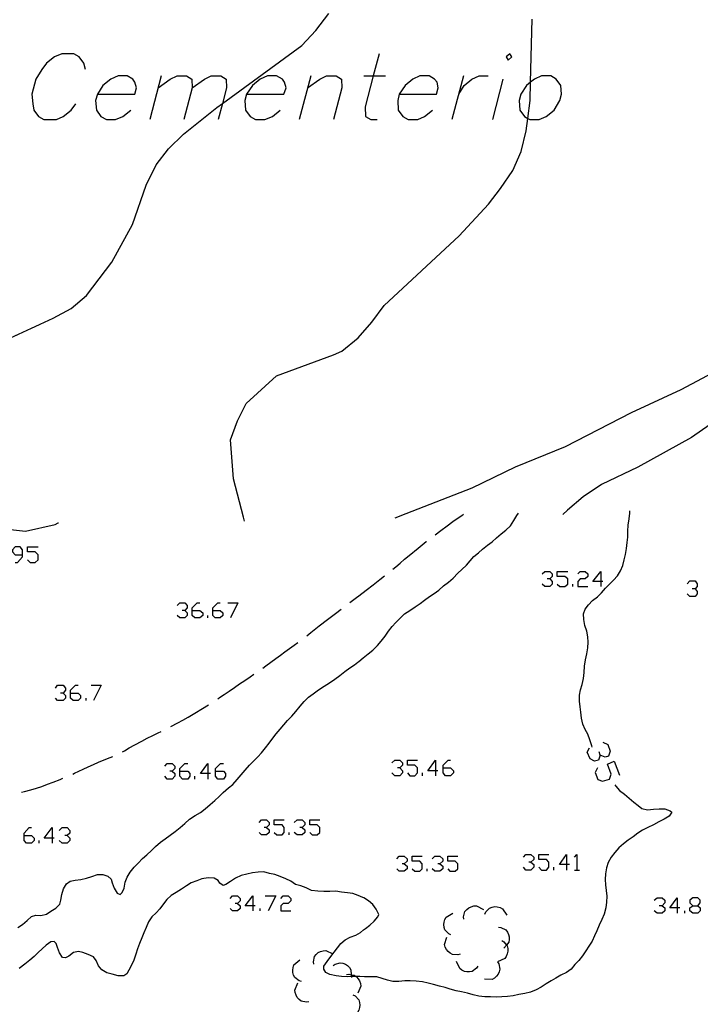
# Model space of a CAD drawing. Units: inches. Extents: x 674598 to 678324, y 4166055 to 4168442.
# Drawn here: x 675709 to 675772, y 4166496 to 4166586 of the extents above; entities that cross this region are included whole.
import ezdxf

# ---------------------------------------------------------------- set-up
doc = ezdxf.new("R2010")
doc.units = ezdxf.units.IN
doc.header["$MEASUREMENT"] = 0
doc.layers.add('Cartografia', color=7, linetype='Continuous')

# ---------------------------------------------------------------- blocks, each defined once
blk = doc.blocks.new('724')
at = {"layer": 'Cartografia', "color": 7, "linetype": 'Continuous'}
for points in [[(675709.819, 4166511.488), (675709.819, 4166511.693), (675710.28, 4166512.205), (675710.485, 4166512.205)], [(675709.819, 4166511.488), (675710.485, 4166511.488), (675710.741, 4166511.232), (675710.741, 4166511.027), (675710.485, 4166510.771), (675710.024, 4166510.771), (675709.819, 4166511.027), (675709.819, 4166511.488)]]:
    blk.add_lwpolyline(points, dxfattribs=at)
blk = doc.blocks.new('725')
at = {"layer": 'Cartografia', "color": 7, "linetype": 'Continuous'}
for points in [[(675712.379, 4166511.232), (675711.662, 4166511.232), (675712.379, 4166512.205), (675712.379, 4166511.232)], [(675712.379, 4166511.232), (675712.379, 4166510.771)], [(675712.583, 4166511.232), (675712.379, 4166511.232)]]:
    blk.add_lwpolyline(points, dxfattribs=at)
blk = doc.blocks.new('726')
at = {"layer": 'Cartografia', "color": 7, "linetype": 'Continuous'}
for points in [[(675730.806, 4166505.038), (675730.089, 4166505.038), (675730.806, 4166505.96), (675730.806, 4166505.038)], [(675730.806, 4166505.038), (675730.806, 4166504.578)], [(675731.011, 4166505.038), (675730.806, 4166505.038)]]:
    blk.add_lwpolyline(points, dxfattribs=at)
blk = doc.blocks.new('738')
at = {"layer": 'Cartografia', "color": 7, "linetype": 'Continuous'}
for points in [[(675714.068, 4166524.541), (675714.068, 4166524.797), (675714.529, 4166525.257), (675714.785, 4166525.257)], [(675714.068, 4166524.541), (675714.785, 4166524.541), (675714.989, 4166524.336), (675714.989, 4166524.08), (675714.785, 4166523.875), (675714.324, 4166523.875), (675714.068, 4166524.08), (675714.068, 4166524.541)]]:
    blk.add_lwpolyline(points, dxfattribs=at)
blk = doc.blocks.new('739')
at = {"layer": 'Cartografia', "color": 7, "linetype": 'Continuous'}
for points in [[(675724.1, 4166517.374), (675724.1, 4166517.63), (675724.561, 4166518.091), (675724.817, 4166518.091)], [(675724.1, 4166517.374), (675724.817, 4166517.374), (675725.022, 4166517.17), (675725.022, 4166516.914), (675724.817, 4166516.658), (675724.356, 4166516.658), (675724.1, 4166516.914), (675724.1, 4166517.374)]]:
    blk.add_lwpolyline(points, dxfattribs=at)
blk = doc.blocks.new('740')
at = {"layer": 'Cartografia', "color": 7, "linetype": 'Continuous'}
for points in [[(675726.66, 4166517.17), (675725.994, 4166517.17), (675726.66, 4166518.091), (675726.66, 4166517.17)], [(675726.66, 4166517.17), (675726.66, 4166516.658)], [(675726.916, 4166517.17), (675726.66, 4166517.17)]]:
    blk.add_lwpolyline(points, dxfattribs=at)
blk = doc.blocks.new('741')
at = {"layer": 'Cartografia', "color": 7, "linetype": 'Continuous'}
for points in [[(675727.376, 4166517.374), (675727.376, 4166517.63), (675727.837, 4166518.091), (675728.093, 4166518.091)], [(675727.376, 4166517.374), (675728.093, 4166517.374), (675728.298, 4166517.17), (675728.298, 4166516.914), (675728.093, 4166516.658), (675727.581, 4166516.658), (675727.376, 4166516.914), (675727.376, 4166517.374)]]:
    blk.add_lwpolyline(points, dxfattribs=at)
blk = doc.blocks.new('746')
at = {"layer": 'Cartografia', "color": 7, "linetype": 'Continuous'}
for points in [[(675709.666, 4166537.235), (675709.666, 4166537.696), (675709.461, 4166537.951), (675709.001, 4166537.951), (675708.745, 4166537.696), (675708.745, 4166537.491), (675709.001, 4166537.235), (675709.666, 4166537.235)], [(675709.001, 4166536.518), (675709.205, 4166536.518), (675709.666, 4166537.03), (675709.666, 4166537.235)]]:
    blk.add_lwpolyline(points, dxfattribs=at)
blk = doc.blocks.new('747')
at = {"layer": 'Cartografia', "color": 7, "linetype": 'Continuous'}
for points in [[(675725.227, 4166532.116), (675725.227, 4166532.372), (675725.687, 4166532.833), (675725.943, 4166532.833)], [(675725.227, 4166532.116), (675725.943, 4166532.116), (675726.199, 4166531.911), (675726.199, 4166531.655), (675725.943, 4166531.451), (675725.483, 4166531.451), (675725.227, 4166531.655), (675725.227, 4166532.116)]]:
    blk.add_lwpolyline(points, dxfattribs=at)
blk = doc.blocks.new('748')
at = {"layer": 'Cartografia', "color": 7, "linetype": 'Continuous'}
for points in [[(675727.121, 4166532.116), (675727.121, 4166532.372), (675727.581, 4166532.833), (675727.786, 4166532.833)], [(675727.121, 4166532.116), (675727.786, 4166532.116), (675728.042, 4166531.911), (675728.042, 4166531.655), (675727.786, 4166531.451), (675727.325, 4166531.451), (675727.121, 4166531.655), (675727.121, 4166532.116)]]:
    blk.add_lwpolyline(points, dxfattribs=at)
blk = doc.blocks.new('755')
at = {"layer": 'Cartografia', "color": 7, "linetype": 'Continuous'}
for points in [[(675759.573, 4166508.826), (675758.907, 4166508.826), (675759.573, 4166509.747), (675759.573, 4166508.826)], [(675759.573, 4166508.826), (675759.573, 4166508.314)], [(675759.829, 4166508.826), (675759.573, 4166508.826)]]:
    blk.add_lwpolyline(points, dxfattribs=at)
blk = doc.blocks.new('756')
at = {"layer": 'Cartografia', "color": 7, "linetype": 'Continuous'}
for points in [[(675769.708, 4166504.833), (675769.042, 4166504.833), (675769.708, 4166505.755), (675769.708, 4166504.833)], [(675769.708, 4166504.833), (675769.708, 4166504.373)], [(675769.964, 4166504.833), (675769.708, 4166504.833)]]:
    blk.add_lwpolyline(points, dxfattribs=at)
blk = doc.blocks.new('757')
at = {"layer": 'Cartografia', "color": 7, "linetype": 'Continuous'}
for points in [[(675771.141, 4166505.038), (675771.601, 4166505.038), (675771.806, 4166505.294), (675771.806, 4166505.55), (675771.601, 4166505.755), (675771.141, 4166505.755), (675770.885, 4166505.55), (675770.885, 4166505.294), (675771.141, 4166505.038)], [(675771.141, 4166504.373), (675770.885, 4166504.578), (675770.885, 4166504.833), (675771.141, 4166505.038)]]:
    blk.add_lwpolyline(points, dxfattribs=at)
blk = doc.blocks.new('783')
at = {"layer": 'Cartografia', "color": 7, "linetype": 'Continuous'}
for points in [[(675747.544, 4166517.425), (675746.827, 4166517.425), (675747.544, 4166518.398), (675747.544, 4166517.425)], [(675747.544, 4166517.425), (675747.544, 4166516.965)], [(675747.749, 4166517.425), (675747.544, 4166517.425)]]:
    blk.add_lwpolyline(points, dxfattribs=at)
blk = doc.blocks.new('784')
at = {"layer": 'Cartografia', "color": 7, "linetype": 'Continuous'}
for points in [[(675748.26, 4166517.681), (675748.26, 4166517.937), (675748.721, 4166518.398), (675748.926, 4166518.398)], [(675748.26, 4166517.681), (675748.926, 4166517.681), (675749.182, 4166517.425), (675749.182, 4166517.221), (675748.926, 4166516.965), (675748.465, 4166516.965), (675748.26, 4166517.221), (675748.26, 4166517.681)]]:
    blk.add_lwpolyline(points, dxfattribs=at)
blk = doc.blocks.new('788')
at = {"layer": 'Cartografia', "color": 7, "linetype": 'Continuous'}
for points in [[(675762.695, 4166534.778), (675761.979, 4166534.778), (675762.695, 4166535.699), (675762.695, 4166534.778)], [(675762.695, 4166534.778), (675762.695, 4166534.317)], [(675762.9, 4166534.778), (675762.695, 4166534.778)]]:
    blk.add_lwpolyline(points, dxfattribs=at)
blk = doc.blocks.new('814')
at = {"layer": 'Cartografia', "color": 7, "linetype": 'Continuous'}
for points in [[(675716.551, 4166579.465), (675719.979, 4166579.465), (675720.124, 4166580.044), (675719.979, 4166580.575), (675719.786, 4166580.865), (675719.255, 4166581.155), (675718.434, 4166581.155), (675717.758, 4166580.865), (675717.034, 4166580.286), (675716.551, 4166579.465)], [(675716.551, 4166579.465), (675716.358, 4166578.885), (675716.454, 4166578.016), (675716.841, 4166577.437), (675717.372, 4166577.147), (675718.193, 4166577.147), (675718.869, 4166577.437), (675719.593, 4166578.016)]]:
    blk.add_lwpolyline(points, dxfattribs=at)
blk = doc.blocks.new('818')
at = {"layer": 'Cartografia', "color": 7, "linetype": 'Continuous'}
for points in [[(675730.217, 4166579.465), (675733.645, 4166579.465), (675733.838, 4166580.044), (675733.693, 4166580.575), (675733.5, 4166580.865), (675732.969, 4166581.155), (675732.148, 4166581.155), (675731.472, 4166580.865), (675730.748, 4166580.286), (675730.217, 4166579.465)], [(675730.217, 4166579.465), (675730.072, 4166578.885), (675730.12, 4166578.016), (675730.555, 4166577.437), (675731.038, 4166577.147), (675731.907, 4166577.147), (675732.583, 4166577.437), (675733.307, 4166578.016)]]:
    blk.add_lwpolyline(points, dxfattribs=at)
blk = doc.blocks.new('819')
at = {"layer": 'Cartografia', "color": 7, "linetype": 'Continuous'}
for points in [[(675744.22, 4166579.465), (675747.649, 4166579.465), (675747.794, 4166580.044), (675747.697, 4166580.575), (675747.456, 4166580.865), (675746.973, 4166581.155), (675746.104, 4166581.155), (675745.476, 4166580.865), (675744.752, 4166580.286), (675744.22, 4166579.465)], [(675744.22, 4166579.465), (675744.076, 4166578.885), (675744.124, 4166578.016), (675744.558, 4166577.436), (675745.041, 4166577.147), (675745.91, 4166577.147), (675746.538, 4166577.436), (675747.263, 4166578.016)]]:
    blk.add_lwpolyline(points, dxfattribs=at)

msp = doc.modelspace()

# ---------------------------------------------------------------- linework, layer by layer
at = {"layer": 'Cartografia', "color": 7, "linetype": 'Continuous'}
for points in [[(675707.284, 4166556.549), (675712.494, 4166558.929), (675714.144, 4166559.829), (675715.544, 4166561.019), (675717.864, 4166564.059), (675719.764, 4166567.519), (675721.014, 4166571.119), (675721.934, 4166572.989), (675723.044, 4166574.449), (675724.444, 4166575.799), (675727.504, 4166578.249), (675728, 4166578.612), (675735.284, 4166583.949), (675736.584, 4166585.309), (675737.764, 4166586.889)], [(675730.014, 4166540.309), (675729.924, 4166540.689), (675729.024, 4166544.189), (675728.744, 4166547.759), (675729.374, 4166549.509), (675730.194, 4166551.119), (675732.964, 4166553.639), (675738.194, 4166555.559), (675738.944, 4166555.919), (675740.444, 4166557.139), (675741.714, 4166558.559), (675742.824, 4166560.079), (675749.724, 4166566.469), (675752.404, 4166569.379), (675753.514, 4166570.829), (675754.624, 4166572.479), (675755.404, 4166574.229), (675755.874, 4166576.109), (675756.014, 4166577.256), (675756.214, 4166578.899), (675756.259, 4166580.567), (675756.414, 4166586.359)], [(675715.44, 4166581.734), (675715.295, 4166582.314), (675714.861, 4166582.893), (675714.378, 4166583.183), (675713.267, 4166583.183), (675712.591, 4166582.893), (675711.867, 4166582.314), (675711.432, 4166581.734), (675710.901, 4166580.865), (675710.515, 4166579.465), (675710.611, 4166578.596), (675710.708, 4166578.016), (675711.142, 4166577.437), (675711.625, 4166577.147), (675712.784, 4166577.147), (675713.412, 4166577.437), (675714.136, 4166578.016), (675714.571, 4166578.596)], [(675742.385, 4166583.183), (675741.843, 4166581.155), (675741.082, 4166578.306), (675741.13, 4166577.436), (675741.613, 4166577.147), (675742.192, 4166577.147)], [(675754.023, 4166582.893), (675754.216, 4166582.603), (675754.554, 4166582.893), (675754.361, 4166583.183), (675754.023, 4166582.893)], [(675722.394, 4166581.155), (675721.331, 4166577.147)], [(675722.104, 4166580.044), (675723.215, 4166580.865), (675723.842, 4166581.155), (675724.712, 4166581.155), (675725.195, 4166580.865), (675725.243, 4166580.044), (675724.47, 4166577.147)], [(675725.243, 4166580.044), (675726.354, 4166580.865), (675726.981, 4166581.155), (675727.85, 4166581.155), (675728.333, 4166580.865), (675728.382, 4166580.044), (675728, 4166578.612), (675727.609, 4166577.147)], [(675736.108, 4166581.155), (675735.046, 4166577.147)], [(675735.818, 4166580.044), (675736.929, 4166580.865), (675737.557, 4166581.155), (675738.426, 4166581.155), (675738.909, 4166580.865), (675738.957, 4166580.044), (675738.184, 4166577.147)], [(675740.985, 4166581.155), (675741.843, 4166581.155), (675742.965, 4166581.155)], [(675750.112, 4166581.155), (675749.049, 4166577.147)], [(675749.677, 4166579.465), (675750.16, 4166580.286), (675750.884, 4166580.865), (675751.56, 4166581.155), (675752.381, 4166581.155)], [(675756.259, 4166580.567), (675755.906, 4166580.285), (675755.375, 4166579.465), (675755.23, 4166578.885), (675755.279, 4166578.016), (675755.713, 4166577.436), (675756.014, 4166577.256), (675756.196, 4166577.147), (675757.065, 4166577.147), (675757.693, 4166577.436), (675758.417, 4166578.016), (675758.949, 4166578.885), (675759.093, 4166579.465), (675759.045, 4166580.285), (675758.61, 4166580.865), (675758.128, 4166581.155), (675757.258, 4166581.155), (675756.631, 4166580.865), (675756.259, 4166580.567)], [(675753.733, 4166580.865), (675752.768, 4166577.147)], [(675775.854, 4166555.439), (675770.054, 4166552.359), (675765.504, 4166550.249), (675759.424, 4166547.139), (675754.844, 4166545.269), (675750.864, 4166543.339), (675744.834, 4166540.999), (675743.814, 4166540.599)], [(675779.364, 4166553.799), (675771.034, 4166547.999), (675766.114, 4166545.259), (675762.764, 4166543.679), (675761.084, 4166542.549), (675759.664, 4166541.319), (675759.214, 4166540.929)], [(675709.244, 4166503.039), (675709.674, 4166503.319), (675710.104, 4166503.679), (675710.504, 4166504.059), (675710.884, 4166504.189), (675711.354, 4166504.159), (675711.864, 4166504.269), (675712.274, 4166504.539), (675712.724, 4166504.809), (675713.094, 4166505.169), (675713.184, 4166505.539), (675713.274, 4166506.059), (675713.434, 4166506.579), (675713.704, 4166507.039), (675714.044, 4166507.279), (675714.494, 4166507.379), (675715.024, 4166507.459), (675715.524, 4166507.569), (675716.014, 4166507.719), (675716.534, 4166507.899), (675717.044, 4166507.919), (675717.504, 4166507.759), (675717.784, 4166507.479), (675717.884, 4166507.129), (675718.074, 4166506.649), (675718.354, 4166506.179), (675718.614, 4166506.079), (675718.794, 4166506.249), (675718.984, 4166506.659), (675719.084, 4166507.189), (675719.274, 4166507.669), (675719.554, 4166508.109), (675719.904, 4166508.569), (675720.264, 4166508.959), (675720.674, 4166509.379), (675721.064, 4166509.709), (675721.504, 4166510.099), (675721.874, 4166510.479), (675722.324, 4166510.859), (675722.764, 4166511.179), (675723.224, 4166511.509), (675723.684, 4166511.849), (675724.124, 4166512.209), (675724.554, 4166512.589), (675724.984, 4166512.969), (675725.514, 4166513.309), (675725.994, 4166513.599), (675726.414, 4166513.919), (675726.884, 4166514.319), (675727.294, 4166514.689), (675727.704, 4166515.059), (675728.084, 4166515.419), (675728.564, 4166515.839), (675728.944, 4166516.169), (675729.354, 4166516.609), (675729.714, 4166517.049), (675730.074, 4166517.479), (675730.494, 4166517.929), (675730.864, 4166518.299), (675731.244, 4166518.689), (675731.584, 4166519.079), (675731.944, 4166519.509), (675732.294, 4166519.959), (675732.624, 4166520.409), (675732.924, 4166520.809), (675733.284, 4166521.239), (675733.644, 4166521.639), (675733.984, 4166522.029), (675734.364, 4166522.419), (675734.744, 4166522.869), (675735.124, 4166523.339), (675735.494, 4166523.769), (675735.904, 4166524.169), (675736.324, 4166524.489), (675736.824, 4166524.839), (675737.324, 4166525.179), (675737.814, 4166525.489), (675738.324, 4166525.829), (675738.774, 4166526.159), (675739.244, 4166526.529), (675739.684, 4166526.859), (675740.104, 4166527.149), (675740.434, 4166527.389), (675740.514, 4166527.449), (675740.924, 4166527.769), (675741.384, 4166528.139), (675741.784, 4166528.489), (675742.224, 4166528.899), (675742.574, 4166529.299), (675742.934, 4166529.759), (675743.244, 4166530.219), (675743.574, 4166530.649), (675743.904, 4166531.029), (675744.294, 4166531.419), (675744.694, 4166531.799), (675745.184, 4166532.119), (675745.694, 4166532.449), (675746.134, 4166532.759), (675746.534, 4166533.069), (675747.004, 4166533.399), (675747.434, 4166533.689), (675747.854, 4166533.979), (675748.284, 4166534.379), (675748.744, 4166534.719), (675749.174, 4166535.089), (675749.594, 4166535.529), (675749.954, 4166535.879), (675750.394, 4166536.289), (675750.724, 4166536.669), (675751.074, 4166537.059), (675751.474, 4166537.409), (675751.864, 4166537.749), (675752.324, 4166538.119), (675752.734, 4166538.419), (675753.154, 4166538.779), (675753.564, 4166539.139), (675753.994, 4166539.499), (675754.424, 4166539.889), (675754.734, 4166540.359), (675755.004, 4166540.829), (675755.154, 4166541.049)], [(675747.524, 4166539.069), (675748.034, 4166539.449), (675748.604, 4166539.879), (675749.134, 4166540.269), (675749.614, 4166540.609), (675750.044, 4166540.899), (675750.124, 4166540.949)], [(675761.914, 4166519.589), (675761.894, 4166519.719), (675761.694, 4166520.269), (675761.504, 4166520.769), (675761.274, 4166521.219), (675761.054, 4166521.679), (675760.934, 4166522.229), (675760.874, 4166522.779), (675760.814, 4166523.279), (675760.744, 4166523.799), (675760.754, 4166524.339), (675760.854, 4166524.829), (675761.004, 4166525.319), (675761.124, 4166525.879), (675761.174, 4166526.429), (675761.224, 4166527.009), (675761.314, 4166527.599), (675761.424, 4166528.149), (675761.524, 4166528.689), (675761.544, 4166529.209), (675761.514, 4166529.709), (675761.414, 4166530.229), (675761.254, 4166530.739), (675761.164, 4166531.289), (675761.124, 4166531.799), (675761.264, 4166532.239), (675761.574, 4166532.639), (675761.944, 4166533.039), (675762.404, 4166533.369), (675762.784, 4166533.729), (675763.144, 4166534.169), (675763.494, 4166534.539), (675763.864, 4166534.909), (675764.234, 4166535.299), (675764.524, 4166535.759), (675764.724, 4166536.249), (675764.854, 4166536.769), (675764.974, 4166537.259), (675765.064, 4166537.799), (675765.134, 4166538.349), (675765.184, 4166538.859), (675765.174, 4166539.409), (675765.214, 4166539.949), (675765.304, 4166540.529), (675765.354, 4166541.039), (675765.374, 4166541.269)], [(675701.784, 4166539.929), (675701.844, 4166539.929), (675702.394, 4166539.879), (675702.954, 4166539.849), (675703.514, 4166539.809), (675704.064, 4166539.739), (675704.584, 4166539.729), (675705.104, 4166539.759), (675705.624, 4166539.759), (675706.164, 4166539.739), (675706.664, 4166539.739), (675707.164, 4166539.739), (675707.734, 4166539.689), (675708.254, 4166539.609), (675708.834, 4166539.519), (675709.384, 4166539.459), (675709.954, 4166539.409), (675712.654, 4166539.999), (675712.944, 4166540.159), (675712.964, 4166540.169)], [(675710.127, 4166536.774), (675710.383, 4166536.518), (675710.843, 4166536.518), (675711.099, 4166536.774), (675711.099, 4166537.235), (675710.843, 4166537.491), (675710.127, 4166537.491), (675710.127, 4166537.951), (675711.099, 4166537.951)], [(675743.634, 4166535.919), (675743.904, 4166536.139), (675744.304, 4166536.469), (675744.714, 4166536.819), (675745.134, 4166537.169), (675745.944, 4166537.829), (675746.704, 4166538.439), (675746.734, 4166538.459)], [(675739.694, 4166532.839), (675739.824, 4166532.939), (675740.304, 4166533.309), (675740.504, 4166533.459), (675741.174, 4166533.989), (675741.824, 4166534.469), (675742.454, 4166534.969), (675742.864, 4166535.289)], [(675757.321, 4166535.494), (675757.577, 4166535.699), (675758.037, 4166535.699), (675758.242, 4166535.494), (675758.242, 4166535.238), (675758.037, 4166535.034), (675757.781, 4166535.034)], [(675758.703, 4166534.522), (675758.959, 4166534.317), (675759.419, 4166534.317), (675759.675, 4166534.522), (675759.675, 4166535.034), (675759.419, 4166535.238), (675758.703, 4166535.238), (675758.703, 4166535.699), (675759.675, 4166535.699)], [(675760.597, 4166535.494), (675760.801, 4166535.699), (675761.262, 4166535.699), (675761.518, 4166535.494), (675761.518, 4166535.238), (675761.262, 4166535.034), (675760.801, 4166535.034), (675760.597, 4166534.778), (675760.597, 4166534.317), (675761.518, 4166534.317)], [(675758.037, 4166535.034), (675758.242, 4166534.778), (675758.242, 4166534.522), (675758.037, 4166534.317), (675757.577, 4166534.317), (675757.321, 4166534.522)], [(675760.136, 4166534.317), (675760.136, 4166534.522)], [(675770.629, 4166534.573), (675770.885, 4166534.829), (675771.346, 4166534.829), (675771.55, 4166534.573), (675771.55, 4166534.317), (675771.346, 4166534.112), (675771.09, 4166534.112)], [(675771.346, 4166534.112), (675771.55, 4166533.856), (675771.55, 4166533.651), (675771.346, 4166533.396), (675770.885, 4166533.396), (675770.629, 4166533.651)], [(675723.845, 4166532.577), (675724.101, 4166532.833), (675724.561, 4166532.833), (675724.766, 4166532.577), (675724.766, 4166532.372), (675724.561, 4166532.116), (675724.305, 4166532.116)], [(675728.503, 4166532.833), (675729.424, 4166532.833), (675728.758, 4166531.451)], [(675724.561, 4166532.116), (675724.766, 4166531.911), (675724.766, 4166531.655), (675724.561, 4166531.451), (675724.101, 4166531.451), (675723.845, 4166531.655)], [(675726.66, 4166531.451), (675726.66, 4166531.655)], [(675735.734, 4166529.799), (675736.124, 4166530.089), (675736.884, 4166530.699), (675737.644, 4166531.299), (675738.374, 4166531.859), (675738.904, 4166532.239)], [(675731.704, 4166526.839), (675731.984, 4166527.049), (675732.444, 4166527.379), (675732.894, 4166527.709), (675733.334, 4166528.029), (675733.734, 4166528.329), (675734.164, 4166528.639), (675734.584, 4166528.939), (675734.934, 4166529.199)], [(675727.574, 4166524.019), (675727.744, 4166524.129), (675728.174, 4166524.419), (675728.634, 4166524.729), (675729.104, 4166525.059), (675729.574, 4166525.379), (675730.054, 4166525.699), (675730.554, 4166526.039), (675730.884, 4166526.269)], [(675712.686, 4166525.001), (675712.891, 4166525.257), (675713.403, 4166525.257), (675713.607, 4166525.001), (675713.607, 4166524.797), (675713.402, 4166524.541), (675713.147, 4166524.541)], [(675715.962, 4166525.257), (675716.883, 4166525.257), (675716.167, 4166523.875)], [(675713.402, 4166524.541), (675713.607, 4166524.336), (675713.607, 4166524.08), (675713.402, 4166523.875), (675712.891, 4166523.875), (675712.686, 4166524.08)], [(675715.501, 4166523.875), (675715.501, 4166524.08)], [(675723.274, 4166521.479), (675723.904, 4166521.809), (675724.374, 4166522.059), (675724.874, 4166522.329), (675725.484, 4166522.689), (675726.164, 4166523.119), (675726.734, 4166523.469)], [(675718.844, 4166519.159), (675719.014, 4166519.249), (675719.454, 4166519.509), (675719.964, 4166519.789), (675720.604, 4166520.129), (675721.104, 4166520.399), (675721.614, 4166520.669), (675722.114, 4166520.909), (675722.374, 4166521.029)], [(675762.9, 4166520.036), (675763.361, 4166519.831), (675763.565, 4166519.217), (675763.412, 4166518.756), (675763.105, 4166518.654), (675762.644, 4166518.859), (675762.542, 4166519.166)], [(675762.644, 4166518.859), (675762.49, 4166518.398), (675762.132, 4166518.296), (675761.723, 4166518.5), (675761.467, 4166519.115), (675761.671, 4166519.524)], [(675714.284, 4166517.119), (675714.424, 4166517.189), (675715.224, 4166517.569), (675715.704, 4166517.779), (675716.174, 4166517.989), (675716.644, 4166518.209), (675717.474, 4166518.559), (675717.944, 4166518.729)], [(675722.718, 4166517.835), (675722.923, 4166518.091), (675723.384, 4166518.091), (675723.64, 4166517.835), (675723.64, 4166517.63), (675723.384, 4166517.374), (675723.179, 4166517.374)], [(675743.551, 4166518.142), (675743.807, 4166518.398), (675744.268, 4166518.398), (675744.524, 4166518.142), (675744.524, 4166517.937), (675744.268, 4166517.681), (675744.063, 4166517.681)], [(675744.985, 4166517.221), (675745.189, 4166516.965), (675745.65, 4166516.965), (675745.906, 4166517.221), (675745.906, 4166517.681), (675745.65, 4166517.937), (675744.985, 4166517.937), (675744.985, 4166518.398), (675745.906, 4166518.398)], [(675762.388, 4166517.681), (675762.183, 4166517.272), (675762.439, 4166516.606), (675762.849, 4166516.453), (675763.514, 4166516.658), (675763.668, 4166517.118), (675763.309, 4166518.04), (675763.924, 4166518.296), (675764.435, 4166517.016)], [(675723.384, 4166517.374), (675723.64, 4166517.17), (675723.64, 4166516.914), (675723.384, 4166516.658), (675722.923, 4166516.658), (675722.718, 4166516.914)], [(675744.268, 4166517.681), (675744.524, 4166517.425), (675744.524, 4166517.221), (675744.268, 4166516.965), (675743.807, 4166516.965), (675743.551, 4166517.221)], [(675746.367, 4166516.965), (675746.367, 4166517.221)], [(675764.004, 4166516.129), (675764.084, 4166516.009), (675764.414, 4166515.599), (675764.884, 4166515.269), (675765.294, 4166514.919), (675765.724, 4166514.539), (675766.124, 4166514.229), (675766.454, 4166513.969), (675766.984, 4166513.849), (675767.554, 4166513.889), (675768.064, 4166513.929), (675768.574, 4166513.939), (675769.064, 4166513.759), (675769.224, 4166513.629), (675768.964, 4166513.249), (675768.514, 4166512.979), (675768.034, 4166512.729), (675767.534, 4166512.449), (675767.014, 4166512.209), (675766.534, 4166511.979), (675766.114, 4166511.689), (675765.664, 4166511.359), (675765.224, 4166511.059), (675764.774, 4166510.729), (675764.374, 4166510.349), (675763.994, 4166509.929), (675763.654, 4166509.499), (675763.374, 4166509.009), (675763.214, 4166508.529), (675763.134, 4166507.979), (675763.114, 4166507.449), (675763.124, 4166506.949), (675763.194, 4166506.429), (675763.254, 4166505.909), (675763.214, 4166505.369), (675763.174, 4166504.839), (675763.014, 4166504.269), (675762.794, 4166503.789), (675762.564, 4166503.249), (675762.344, 4166502.749), (675762.124, 4166502.289), (675761.924, 4166501.789), (675761.614, 4166501.329), (675761.344, 4166500.899), (675761.034, 4166500.439), (675760.684, 4166500.029), (675760.324, 4166499.659), (675759.974, 4166499.219), (675759.554, 4166498.909), (675759.054, 4166498.669), (675758.594, 4166498.399), (675758.154, 4166498.149), (675757.684, 4166497.869), (675757.244, 4166497.569), (675756.774, 4166497.319), (675756.264, 4166497.109), (675755.734, 4166496.979), (675755.184, 4166496.889), (675754.654, 4166496.789), (675754.154, 4166496.709), (675753.624, 4166496.689), (675753.114, 4166496.669), (675752.584, 4166496.679), (675752.064, 4166496.689), (675751.534, 4166496.749), (675751.004, 4166496.869), (675750.484, 4166497.019), (675749.944, 4166497.129), (675749.444, 4166497.239), (675748.904, 4166497.389), (675748.424, 4166497.539), (675747.904, 4166497.659), (675747.364, 4166497.809), (675746.874, 4166497.929), (675746.344, 4166498.059), (675745.784, 4166498.109), (675745.234, 4166498.139), (675744.724, 4166498.139), (675744.194, 4166498.079), (675743.634, 4166498.099), (675743.144, 4166498.219), (675742.664, 4166498.379), (675742.154, 4166498.519), (675741.644, 4166498.529), (675741.144, 4166498.529), (675741.044, 4166498.529), (675740.604, 4166498.559), (675740.258, 4166498.553), (675740.054, 4166498.549), (675739.829, 4166498.537), (675739.494, 4166498.519), (675738.924, 4166498.559), (675738.424, 4166498.619), (675737.854, 4166498.719), (675737.494, 4166498.919), (675737.314, 4166499.209), (675737.314, 4166499.509), (675737.604, 4166499.929), (675737.944, 4166500.369), (675738.254, 4166500.779), (675738.564, 4166501.189), (675738.864, 4166501.589), (675739.264, 4166501.919), (675739.714, 4166502.149), (675740.244, 4166502.339), (675740.674, 4166502.599), (675740.954, 4166502.819), (675741.124, 4166502.949), (675741.524, 4166503.249), (675741.934, 4166503.639), (675742.264, 4166504.019), (675742.344, 4166504.249), (675742.114, 4166504.729), (675741.784, 4166505.159), (675741.404, 4166505.489), (675740.964, 4166505.779), (675740.894, 4166505.799), (675740.464, 4166505.989), (675739.964, 4166506.159), (675739.464, 4166506.219), (675738.914, 4166506.289), (675738.404, 4166506.379), (675737.844, 4166506.349), (675737.314, 4166506.339), (675736.744, 4166506.369), (675736.174, 4166506.439), (675735.694, 4166506.679), (675735.194, 4166506.879), (675734.704, 4166506.999), (675734.264, 4166507.279), (675733.804, 4166507.499), (675733.294, 4166507.709), (675732.804, 4166507.899), (675732.314, 4166507.999), (675731.804, 4166508.139), (675731.274, 4166508.129), (675730.774, 4166508.069), (675730.234, 4166507.939), (675729.724, 4166507.819), (675729.194, 4166507.579), (675728.744, 4166507.269), (675728.314, 4166506.999), (675728.084, 4166506.899), (675727.754, 4166507.109), (675727.614, 4166507.369), (675727.244, 4166507.559), (675726.694, 4166507.589), (675726.124, 4166507.509), (675725.644, 4166507.339), (675725.134, 4166507.129), (675724.694, 4166506.869), (675724.254, 4166506.549), (675723.754, 4166506.259), (675723.294, 4166505.989), (675722.894, 4166505.609), (675722.584, 4166505.209), (675722.264, 4166504.769), (675721.914, 4166504.399), (675721.544, 4166504.009), (675721.224, 4166503.549), (675720.994, 4166503.049), (675720.804, 4166502.569), (675720.604, 4166502.099), (675720.384, 4166501.579), (675720.224, 4166501.079), (675720.074, 4166500.599), (675719.884, 4166500.059), (675719.664, 4166499.589), (675719.424, 4166499.129), (675719.224, 4166498.789), (675718.954, 4166498.609), (675718.434, 4166498.599), (675717.904, 4166498.759), (675717.414, 4166498.879), (675716.954, 4166499.149), (675716.624, 4166499.529), (675716.424, 4166500.029), (675716.174, 4166500.339), (675715.684, 4166500.569), (675715.194, 4166500.739), (675714.804, 4166500.839), (675714.334, 4166500.739), (675713.904, 4166500.409), (675713.614, 4166500.259), (675713.344, 4166500.299), (675713.054, 4166500.719), (675712.864, 4166501.209), (675712.744, 4166501.579), (675712.564, 4166501.759), (675712.254, 4166501.739), (675711.834, 4166501.429), (675711.474, 4166501.079), (675711.094, 4166500.749), (675710.724, 4166500.389), (675710.344, 4166500.039), (675709.894, 4166499.679), (675709.374, 4166499.279)], [(675709.574, 4166515.449), (675709.854, 4166515.519), (675710.434, 4166515.669), (675710.944, 4166515.829), (675711.434, 4166515.989), (675711.954, 4166516.179), (675712.494, 4166516.379), (675713.114, 4166516.629), (675713.364, 4166516.729)], [(675725.482, 4166516.658), (675725.482, 4166516.914)], [(675731.369, 4166512.665), (675731.574, 4166512.921), (675732.034, 4166512.921), (675732.29, 4166512.665), (675732.29, 4166512.46), (675732.034, 4166512.205), (675731.83, 4166512.205)], [(675732.751, 4166511.744), (675733.007, 4166511.539), (675733.468, 4166511.539), (675733.672, 4166511.744), (675733.672, 4166512.205), (675733.468, 4166512.46), (675732.751, 4166512.46), (675732.751, 4166512.921), (675733.672, 4166512.921)], [(675734.594, 4166512.665), (675734.85, 4166512.921), (675735.31, 4166512.921), (675735.566, 4166512.665), (675735.566, 4166512.46), (675735.31, 4166512.205), (675735.106, 4166512.205)], [(675736.027, 4166511.744), (675736.232, 4166511.539), (675736.692, 4166511.539), (675736.948, 4166511.744), (675736.948, 4166512.205), (675736.692, 4166512.46), (675736.027, 4166512.46), (675736.027, 4166512.921), (675736.948, 4166512.921)], [(675713.044, 4166511.949), (675713.3, 4166512.205), (675713.761, 4166512.205), (675714.017, 4166511.949), (675714.017, 4166511.693), (675713.761, 4166511.488), (675713.556, 4166511.488)], [(675732.034, 4166512.205), (675732.29, 4166512), (675732.29, 4166511.744), (675732.034, 4166511.539), (675731.574, 4166511.539), (675731.369, 4166511.744)], [(675734.133, 4166511.539), (675734.133, 4166511.744)], [(675735.31, 4166512.205), (675735.566, 4166512), (675735.566, 4166511.744), (675735.31, 4166511.539), (675734.85, 4166511.539), (675734.594, 4166511.744)], [(675711.201, 4166510.771), (675711.201, 4166511.027)], [(675713.761, 4166511.488), (675714.017, 4166511.232), (675714.017, 4166511.027), (675713.761, 4166510.771), (675713.3, 4166510.771), (675713.044, 4166511.027)], [(675744.012, 4166509.338), (675744.217, 4166509.594), (675744.677, 4166509.594), (675744.933, 4166509.338), (675744.933, 4166509.133), (675744.677, 4166508.877), (675744.473, 4166508.877)], [(675744.677, 4166508.877), (675744.933, 4166508.673), (675744.933, 4166508.417), (675744.677, 4166508.212), (675744.217, 4166508.212), (675744.012, 4166508.417)], [(675745.394, 4166508.417), (675745.65, 4166508.212), (675746.111, 4166508.212), (675746.315, 4166508.417), (675746.315, 4166508.877), (675746.111, 4166509.133), (675745.394, 4166509.133), (675745.394, 4166509.594), (675746.315, 4166509.594)], [(675747.237, 4166509.338), (675747.493, 4166509.594), (675747.953, 4166509.594), (675748.209, 4166509.338), (675748.209, 4166509.133), (675747.953, 4166508.877), (675747.749, 4166508.877)], [(675747.953, 4166508.877), (675748.209, 4166508.673), (675748.209, 4166508.417), (675747.953, 4166508.212), (675747.493, 4166508.212), (675747.237, 4166508.417)], [(675748.67, 4166508.417), (675748.875, 4166508.212), (675749.335, 4166508.212), (675749.591, 4166508.417), (675749.591, 4166508.877), (675749.335, 4166509.133), (675748.67, 4166509.133), (675748.67, 4166509.594), (675749.591, 4166509.594)], [(675755.631, 4166509.492), (675755.836, 4166509.747), (675756.297, 4166509.747), (675756.553, 4166509.492), (675756.553, 4166509.287), (675756.297, 4166509.031), (675756.092, 4166509.031)], [(675756.297, 4166509.031), (675756.553, 4166508.826), (675756.553, 4166508.57), (675756.297, 4166508.314), (675755.836, 4166508.314), (675755.631, 4166508.57)], [(675757.013, 4166508.57), (675757.269, 4166508.314), (675757.73, 4166508.314), (675757.935, 4166508.57), (675757.935, 4166509.031), (675757.73, 4166509.287), (675757.013, 4166509.287), (675757.013, 4166509.747), (675757.935, 4166509.747)], [(675760.289, 4166509.491), (675760.494, 4166509.747), (675760.494, 4166508.314)], [(675746.776, 4166508.212), (675746.776, 4166508.417)], [(675758.395, 4166508.314), (675758.395, 4166508.57)], [(675760.289, 4166508.314), (675760.494, 4166508.314), (675760.75, 4166508.314)], [(675728.707, 4166505.704), (675728.912, 4166505.96), (675729.373, 4166505.96), (675729.629, 4166505.704), (675729.629, 4166505.499), (675729.373, 4166505.243), (675729.168, 4166505.243)], [(675729.373, 4166505.243), (675729.629, 4166505.038), (675729.629, 4166504.783), (675729.373, 4166504.578), (675728.912, 4166504.578), (675728.707, 4166504.783)], [(675731.932, 4166505.96), (675732.904, 4166505.96), (675732.188, 4166504.578)], [(675733.365, 4166505.704), (675733.57, 4166505.96), (675734.031, 4166505.96), (675734.286, 4166505.704), (675734.286, 4166505.499), (675734.031, 4166505.243), (675733.57, 4166505.243), (675733.365, 4166505.038), (675733.365, 4166504.578), (675734.286, 4166504.578)], [(675767.609, 4166505.55), (675767.865, 4166505.755), (675768.326, 4166505.755), (675768.581, 4166505.55), (675768.581, 4166505.294), (675768.326, 4166505.038), (675768.07, 4166505.038)], [(675731.471, 4166504.578), (675731.471, 4166504.783)], [(675748.954, 4166502.379), (675748.754, 4166502.469), (675748.414, 4166502.829), (675748.334, 4166503.059), (675748.314, 4166503.319), (675748.334, 4166503.539), (675748.404, 4166503.779), (675748.534, 4166503.999), (675749.144, 4166504.369)], [(675750.144, 4166503.819), (675750.114, 4166504.029), (675750.244, 4166504.509), (675750.404, 4166504.699), (675750.604, 4166504.849), (675750.804, 4166504.949), (675751.054, 4166505.019), (675751.294, 4166505.029), (675751.934, 4166504.699)], [(675752.084, 4166504.279), (675752.164, 4166504.469), (675752.504, 4166504.829), (675752.734, 4166504.919), (675752.984, 4166504.959), (675753.214, 4166504.949), (675753.464, 4166504.879), (675753.684, 4166504.769), (675754.074, 4166504.179)], [(675768.326, 4166505.038), (675768.581, 4166504.834), (675768.581, 4166504.578), (675768.326, 4166504.373), (675767.865, 4166504.373), (675767.609, 4166504.578)], [(675770.424, 4166504.373), (675770.424, 4166504.578)], [(675771.601, 4166505.038), (675771.806, 4166504.833), (675771.806, 4166504.578), (675771.601, 4166504.373), (675771.141, 4166504.373)], [(675753.334, 4166503.079), (675753.544, 4166503.049), (675753.984, 4166502.829), (675754.134, 4166502.629), (675754.244, 4166502.399), (675754.304, 4166502.179), (675754.314, 4166501.929), (675754.274, 4166501.689), (675754.053, 4166501.425), (675753.814, 4166501.139)], [(675749.814, 4166500.609), (675749.604, 4166500.539), (675749.114, 4166500.559), (675748.894, 4166500.679), (675748.694, 4166500.839), (675748.554, 4166501.019), (675748.444, 4166501.249), (675748.384, 4166501.479), (675748.574, 4166502.169)], [(675753.624, 4166501.859), (675753.804, 4166501.739), (675754.053, 4166501.425), (675754.114, 4166501.349), (675754.164, 4166501.109), (675754.164, 4166500.859), (675754.124, 4166500.639), (675754.034, 4166500.399), (675753.894, 4166500.199), (675753.244, 4166499.889), (675753.354, 4166499.699), (675753.454, 4166499.219), (675753.394, 4166498.979), (675753.284, 4166498.749), (675753.144, 4166498.569), (675752.954, 4166498.399), (675752.734, 4166498.289), (675752.024, 4166498.299)], [(675736.374, 4166499.689), (675736.344, 4166499.899), (675736.454, 4166500.379), (675736.604, 4166500.579), (675736.794, 4166500.739), (675736.994, 4166500.839), (675737.244, 4166500.919), (675737.484, 4166500.939), (675738.134, 4166500.629)], [(675735.264, 4166498.099), (675735.054, 4166498.149), (675734.654, 4166498.449), (675734.534, 4166498.669), (675734.464, 4166498.909), (675734.454, 4166499.129), (675734.484, 4166499.389), (675734.564, 4166499.619), (675735.104, 4166500.089)], [(675751.434, 4166499.499), (675751.314, 4166499.319), (675750.914, 4166499.019), (675750.674, 4166498.969), (675750.414, 4166498.979), (675750.194, 4166499.019), (675749.964, 4166499.129), (675749.764, 4166499.269), (675749.474, 4166499.929)], [(675738.164, 4166499.549), (675738.334, 4166499.669), (675738.804, 4166499.809), (675739.054, 4166499.769), (675739.284, 4166499.669), (675739.474, 4166499.549), (675739.654, 4166499.369), (675739.794, 4166499.169), (675739.819, 4166498.712), (675739.829, 4166498.537), (675739.834, 4166498.449)], [(675739.394, 4166498.719), (675739.594, 4166498.749), (675739.819, 4166498.712), (675740.084, 4166498.669), (675740.258, 4166498.553), (675740.294, 4166498.529), (675740.464, 4166498.339), (675740.584, 4166498.149), (675740.664, 4166497.909), (675740.704, 4166497.669), (675740.424, 4166497.009)], [(675735.934, 4166496.239), (675735.714, 4166496.199), (675735.234, 4166496.289), (675735.034, 4166496.439), (675734.864, 4166496.629), (675734.754, 4166496.829), (675734.674, 4166497.069), (675734.644, 4166497.309), (675734.934, 4166497.969)], [(675739.974, 4166496.879), (675740.164, 4166496.779), (675740.504, 4166496.419), (675740.574, 4166496.179), (675740.604, 4166495.929), (675740.574, 4166495.709), (675740.504, 4166495.459), (675740.384, 4166495.249), (675739.764, 4166494.889)]]:
    msp.add_lwpolyline(points, dxfattribs=at)

# ---------------------------------------------------------------- block references
at = {"layer": 'Cartografia'}
for name in ['814', '818', '819', '746', '788', '747', '748', '738', '739', '740', '741', '783', '784', '724', '725', '755', '726', '756', '757']:
    msp.add_blockref(name, (0, 0), dxfattribs=at)

doc.saveas('drawing.dxf')
